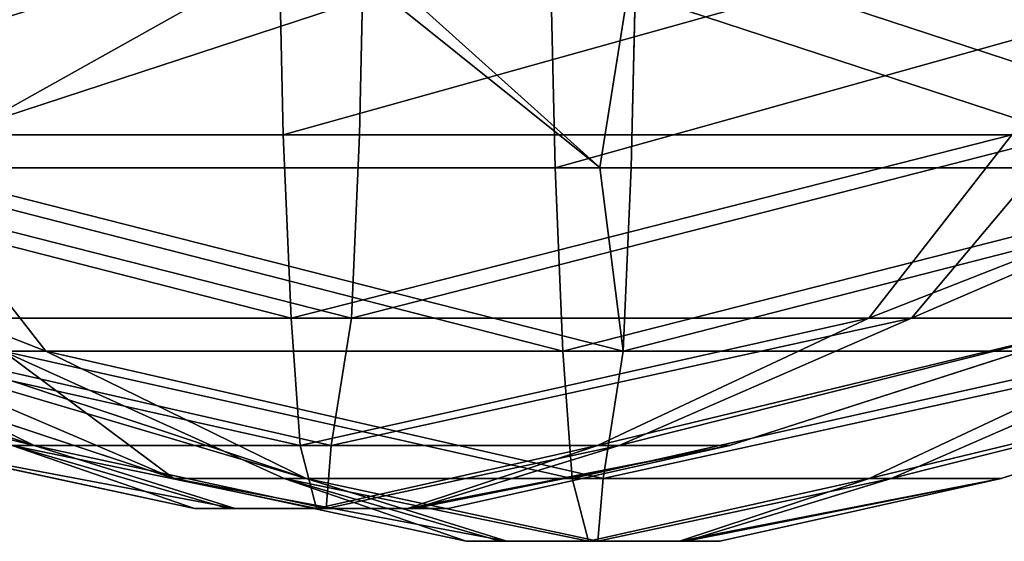
# Model space of a CAD drawing. Units: inches. Extents: x -670 to 623, y -644 to 670.
# Drawn here: x 7 to 8, y 98 to 99 of the extents above; entities that cross this region are included whole.
import ezdxf

# ---------------------------------------------------------------- set-up
doc = ezdxf.new("R2010")
doc.units = ezdxf.units.IN
doc.header["$MEASUREMENT"] = 0
doc.layers.get('0').update_dxf_attribs({"true_color": 0xff5454})

# ---------------------------------------------------------------- blocks, each defined once
blk = doc.blocks.new('0301-INOX_0301_Group_188')
for p, q in [((1.9128, 1.5911, 3.9236), (1.9218, 1.1921, 3.6837)), ((2.0629, 1.5911, -0.0736), (2.0539, 1.1921, 0.1662)), ((0.7909, 1.1921, 0.6346), (1.0391, 0.8741, 0.9022)), ((1.9218, 1.1921, 3.6837), (1.9355, 0.8741, 3.319)), ((2.0539, 1.1921, 0.1662), (2.0402, 0.8741, 0.5309)), ((0.5938, 0.8741, 1.8726), (1.2611, 0.6531, 1.9007)), ((0.9651, 0.8741, 2.8737), (1.4521, 0.6531, 2.4156)), ((1.0391, 0.8741, 0.9022), (1.4902, 0.6531, 1.4015)), ((1.9355, 0.8741, 3.319), (1.9513, 0.6531, 2.6447)), ((2.0402, 0.8741, 0.5309), (2.0051, 0.6531, 1.2105)), ((2.9366, 0.8741, 2.9477), (2.4662, 0.6531, 2.4537)), ((3.0106, 0.8741, 0.9763), (2.5043, 0.6531, 1.4396)), ((3.3819, 0.8741, 1.9773), (2.6953, 0.6531, 1.9545)), ((1.2611, 0.6531, 1.9007), (1.768, 0.5441, 1.9167)), ((1.4521, 0.6531, 2.4156), (1.8266, 0.5441, 2.0746)), ((1.4902, 0.6531, 1.4015), (1.8382, 0.5441, 1.7637)), ((1.9513, 0.6531, 2.6447), (1.9796, 0.5441, 2.1448)), ((2.0051, 0.6531, 1.2105), (1.9961, 0.5441, 1.7051)), ((2.4662, 0.6531, 2.4537), (2.1375, 0.5441, 2.0863)), ((2.5043, 0.6531, 1.4396), (2.1492, 0.5441, 1.7753)), ((2.6953, 0.6531, 1.9545), (2.2077, 0.5441, 1.9332))]:
    blk.add_line(p, q)
blk.add_polyline3d([(1.9997, 1.1924, 0.1873), (2.0539, 1.1921, 0.1662), (3.2782, 1.1921, 0.728), (3.7466, 1.1921, 1.991), (3.1848, 1.1921, 3.2153), (1.9218, 1.1921, 3.6837), (0.6975, 1.1921, 3.1219), (0.2291, 1.1921, 1.8589), (0.7909, 1.1921, 0.6346), (1.9997, 1.1924, 0.1873)], close=True)
at = {"extrusion": (-4.60495e-14, -1, -2.60661e-13)}
blk.add_circle((1.9879, 1.925, -0.8741), 1.395, dxfattribs=at)
at = {"extrusion": (-2.3401e-13, -1, -4.61808e-13)}
blk.add_circle((1.9782, 1.9276, -0.6531), 0.7176, dxfattribs=at)
at = {"extrusion": (2.7076e-17, -1, -7.212e-16)}
blk.add_circle((1.9879, 1.925, -0.5441), 0.22, dxfattribs=at)
at = {"color": 7, "true_color": 0xffffff}
mesh = blk.add_polyface(dxfattribs=at)
corners = [(1.9128, 1.5911, 3.9236), (0.6975, 1.1921, 3.1219), (0.5216, 1.5911, 3.2851), (1.9218, 1.1921, 3.6837)]
mesh.append_faces([[corners[k] for k in face] for face in [(0, 1, 2), (1, 0, 3)]], dxfattribs={"vtx0": -1, "color": 7})
mesh = blk.add_polyface(dxfattribs=at)
corners = [(0.7909, 1.1921, 0.6346), (1.5032, 1.5908, 0.134), (0.6277, 1.5911, 0.4587), (1.9997, 1.1924, 0.1873), (1.5572, 1.5911, 0.1139), (2.0629, 1.5911, -0.0736), (2.0539, 1.1921, 0.1662)]
mesh.append_faces([[corners[k] for k in face] for face in [(0, 1, 2), (5, 3, 6)]], dxfattribs={"vtx0": -1, "color": 7})
mesh.append_faces([[corners[k] for k in face] for face in [(1, 3, 4), (4, 3, 5)]], dxfattribs={"vtx0": -1, "vtx1": -1, "color": 7})
mesh.append_faces([[corners[k] for k in face] for face in [(1, 0, 3)]], dxfattribs={"vtx0": -1, "vtx2": -1, "color": 7})
mesh = blk.add_polyface(dxfattribs=at)
corners = [(3.348, 1.5911, 3.3912), (1.9218, 1.1921, 3.6837), (1.9128, 1.5911, 3.9236), (3.1848, 1.1921, 3.2153)]
mesh.append_faces([[corners[k] for k in face] for face in [(0, 1, 2), (1, 0, 3)]], dxfattribs={"vtx0": -1, "color": 7})
mesh = blk.add_polyface(dxfattribs=at)
corners = [(3.2782, 1.1921, 0.728), (2.0629, 1.5911, -0.0736), (2.0539, 1.1921, 0.1662), (3.4541, 1.5911, 0.5648)]
mesh.append_faces([[corners[k] for k in face] for face in [(0, 1, 2), (1, 0, 3)]], dxfattribs={"vtx0": -1, "color": 7})
mesh = blk.add_polyface(dxfattribs=at)
corners = [(1.9997, 1.1924, 0.1873), (3.2782, 1.1921, 0.728), (2.0539, 1.1921, 0.1662), (0.7909, 1.1921, 0.6346), (0.2291, 1.1921, 1.8589), (3.7466, 1.1921, 1.991), (0.6975, 1.1921, 3.1219), (3.1848, 1.1921, 3.2153), (1.9218, 1.1921, 3.6837)]
mesh.append_faces([[corners[k] for k in face] for face in [(0, 1, 2), (7, 6, 8)]], dxfattribs={"vtx0": -1, "color": 7})
mesh.append_faces([[corners[k] for k in face] for face in [(1, 4, 5), (5, 6, 7)]], dxfattribs={"vtx0": -1, "vtx1": -1, "color": 7})
mesh.append_faces([[corners[k] for k in face] for face in [(1, 0, 3), (1, 3, 4), (5, 4, 6)]], dxfattribs={"vtx0": -1, "vtx2": -1, "color": 7})
mesh = blk.add_polyface(dxfattribs=at)
corners = [(0.2291, 1.1921, 1.8589), (1.0391, 0.8741, 0.9022), (0.7909, 1.1921, 0.6346), (0.8245, 0.874, 1.3698), (0.743, 0.8745, 1.5466), (0.5938, 0.8741, 1.8726)]
mesh.append_faces([[corners[k] for k in face] for face in [(0, 1, 2), (4, 0, 5)]], dxfattribs={"vtx0": -1, "color": 7})
mesh.append_faces([[corners[k] for k in face] for face in [(1, 0, 3), (3, 0, 4)]], dxfattribs={"vtx0": -1, "vtx1": -1, "color": 7})
mesh = blk.add_polyface(dxfattribs=at)
corners = [(0.6975, 1.1921, 3.1219), (1.9355, 0.8741, 3.319), (0.9651, 0.8741, 2.8737), (1.9218, 1.1921, 3.6837)]
mesh.append_faces([[corners[k] for k in face] for face in [(0, 1, 2), (1, 0, 3)]], dxfattribs={"vtx0": -1, "color": 7})
mesh = blk.add_polyface(dxfattribs=at)
corners = [(1.9997, 1.1924, 0.1873), (2.0402, 0.8741, 0.5309), (2.0539, 1.1921, 0.1662), (0.7909, 1.1921, 0.6346), (1.0391, 0.8741, 0.9022)]
mesh.append_faces([[corners[k] for k in face] for face in [(0, 1, 2), (1, 3, 4)]], dxfattribs={"vtx0": -1, "color": 7})
mesh.append_faces([[corners[k] for k in face] for face in [(1, 0, 3)]], dxfattribs={"vtx0": -1, "vtx2": -1, "color": 7})
mesh = blk.add_polyface(dxfattribs=at)
corners = [(1.9355, 0.8741, 3.319), (3.1848, 1.1921, 3.2153), (2.9366, 0.8741, 2.9477), (1.9218, 1.1921, 3.6837)]
mesh.append_faces([[corners[k] for k in face] for face in [(0, 1, 2), (1, 0, 3)]], dxfattribs={"vtx0": -1, "color": 7})
mesh = blk.add_polyface(dxfattribs=at)
corners = [(2.0402, 0.8741, 0.5309), (3.2782, 1.1921, 0.728), (2.0539, 1.1921, 0.1662), (3.0106, 0.8741, 0.9763)]
mesh.append_faces([[corners[k] for k in face] for face in [(0, 1, 2), (1, 0, 3)]], dxfattribs={"vtx0": -1, "color": 7})
mesh = blk.add_polyface(dxfattribs=at)
corners = [(1.0391, 0.8741, 0.9022), (3.0106, 0.8741, 0.9763), (2.0402, 0.8741, 0.5309), (0.8245, 0.874, 1.3698), (3.3819, 0.8741, 1.9773), (0.743, 0.8745, 1.5466), (0.5938, 0.8741, 1.8726), (0.9651, 0.8741, 2.8737), (2.9366, 0.8741, 2.9477), (1.9355, 0.8741, 3.319)]
mesh.append_faces([[corners[k] for k in face] for face in [(0, 1, 2), (8, 7, 9)]], dxfattribs={"vtx0": -1, "color": 7})
mesh.append_faces([[corners[k] for k in face] for face in [(1, 3, 4), (4, 7, 8)]], dxfattribs={"vtx0": -1, "vtx1": -1, "color": 7})
mesh.append_faces([[corners[k] for k in face] for face in [(1, 0, 3), (4, 3, 5), (4, 5, 6), (4, 6, 7)]], dxfattribs={"vtx0": -1, "vtx2": -1, "color": 7})
mesh = blk.add_polyface(dxfattribs=at)
corners = [(0.8245, 0.874, 1.3698), (1.4902, 0.6531, 1.4015), (1.0391, 0.8741, 0.9022), (0.743, 0.8745, 1.5466), (1.2611, 0.6531, 1.9007), (0.5938, 0.8741, 1.8726)]
mesh.append_faces([[corners[k] for k in face] for face in [(0, 1, 2), (4, 3, 5)]], dxfattribs={"vtx0": -1, "color": 7})
mesh.append_faces([[corners[k] for k in face] for face in [(1, 3, 4)]], dxfattribs={"vtx0": -1, "vtx1": -1, "color": 7})
mesh.append_faces([[corners[k] for k in face] for face in [(1, 0, 3)]], dxfattribs={"vtx0": -1, "vtx2": -1, "color": 7})
mesh = blk.add_polyface(dxfattribs=at)
corners = [(0.9651, 0.8741, 2.8737), (1.2611, 0.6531, 1.9007), (0.5938, 0.8741, 1.8726), (1.4521, 0.6531, 2.4156)]
mesh.append_faces([[corners[k] for k in face] for face in [(0, 1, 2), (1, 0, 3)]], dxfattribs={"vtx0": -1, "color": 7})
mesh = blk.add_polyface(dxfattribs=at)
corners = [(0.9651, 0.8741, 2.8737), (1.9513, 0.6531, 2.6447), (1.4521, 0.6531, 2.4156), (1.9355, 0.8741, 3.319)]
mesh.append_faces([[corners[k] for k in face] for face in [(0, 1, 2), (1, 0, 3)]], dxfattribs={"vtx0": -1, "color": 7})
mesh = blk.add_polyface(dxfattribs=at)
corners = [(1.0391, 0.8741, 0.9022), (2.0051, 0.6531, 1.2105), (2.0402, 0.8741, 0.5309), (1.4902, 0.6531, 1.4015)]
mesh.append_faces([[corners[k] for k in face] for face in [(0, 1, 2), (1, 0, 3)]], dxfattribs={"vtx0": -1, "color": 7})
mesh = blk.add_polyface(dxfattribs=at)
corners = [(1.9513, 0.6531, 2.6447), (2.9366, 0.8741, 2.9477), (2.4662, 0.6531, 2.4537), (1.9355, 0.8741, 3.319)]
mesh.append_faces([[corners[k] for k in face] for face in [(0, 1, 2), (1, 0, 3)]], dxfattribs={"vtx0": -1, "color": 7})
mesh = blk.add_polyface(dxfattribs=at)
corners = [(2.0051, 0.6531, 1.2105), (3.0106, 0.8741, 0.9763), (2.0402, 0.8741, 0.5309), (2.5043, 0.6531, 1.4396)]
mesh.append_faces([[corners[k] for k in face] for face in [(0, 1, 2), (1, 0, 3)]], dxfattribs={"vtx0": -1, "color": 7})
mesh = blk.add_polyface(dxfattribs=at)
corners = [(2.4662, 0.6531, 2.4537), (3.3819, 0.8741, 1.9773), (2.6953, 0.6531, 1.9545), (2.9366, 0.8741, 2.9477)]
mesh.append_faces([[corners[k] for k in face] for face in [(0, 1, 2), (1, 0, 3)]], dxfattribs={"vtx0": -1, "color": 7})
mesh = blk.add_polyface(dxfattribs=at)
corners = [(2.5043, 0.6531, 1.4396), (3.3819, 0.8741, 1.9773), (3.0106, 0.8741, 0.9763), (2.6953, 0.6531, 1.9545)]
mesh.append_faces([[corners[k] for k in face] for face in [(0, 1, 2), (1, 0, 3)]], dxfattribs={"vtx0": -1, "color": 7})
mesh = blk.add_polyface(dxfattribs=at)
corners = [(1.2611, 0.6531, 1.9007), (1.8382, 0.5441, 1.7637), (1.4902, 0.6531, 1.4015), (1.768, 0.5441, 1.9167)]
mesh.append_faces([[corners[k] for k in face] for face in [(0, 1, 2), (1, 0, 3)]], dxfattribs={"vtx0": -1, "color": 7})
mesh = blk.add_polyface(dxfattribs=at)
corners = [(1.4521, 0.6531, 2.4156), (1.768, 0.5441, 1.9167), (1.2611, 0.6531, 1.9007), (1.8266, 0.5441, 2.0746)]
mesh.append_faces([[corners[k] for k in face] for face in [(0, 1, 2), (1, 0, 3)]], dxfattribs={"vtx0": -1, "color": 7})
mesh = blk.add_polyface(dxfattribs=at)
corners = [(1.4902, 0.6531, 1.4015), (2.5043, 0.6531, 1.4396), (2.0051, 0.6531, 1.2105), (1.2611, 0.6531, 1.9007), (2.6953, 0.6531, 1.9545), (1.4521, 0.6531, 2.4156), (2.4662, 0.6531, 2.4537), (1.9513, 0.6531, 2.6447)]
mesh.append_faces([[corners[k] for k in face] for face in [(0, 1, 2), (6, 5, 7)]], dxfattribs={"vtx0": -1, "color": 7})
mesh.append_faces([[corners[k] for k in face] for face in [(1, 3, 4), (4, 5, 6)]], dxfattribs={"vtx0": -1, "vtx1": -1, "color": 7})
mesh.append_faces([[corners[k] for k in face] for face in [(1, 0, 3), (4, 3, 5)]], dxfattribs={"vtx0": -1, "vtx2": -1, "color": 7})
mesh = blk.add_polyface(dxfattribs=at)
corners = [(1.4521, 0.6531, 2.4156), (1.9796, 0.5441, 2.1448), (1.8266, 0.5441, 2.0746), (1.9513, 0.6531, 2.6447)]
mesh.append_faces([[corners[k] for k in face] for face in [(0, 1, 2), (1, 0, 3)]], dxfattribs={"vtx0": -1, "color": 7})
mesh = blk.add_polyface(dxfattribs=at)
corners = [(1.4902, 0.6531, 1.4015), (1.9961, 0.5441, 1.7051), (2.0051, 0.6531, 1.2105), (1.8382, 0.5441, 1.7637)]
mesh.append_faces([[corners[k] for k in face] for face in [(0, 1, 2), (1, 0, 3)]], dxfattribs={"vtx0": -1, "color": 7})
mesh = blk.add_polyface(dxfattribs=at)
corners = [(1.9796, 0.5441, 2.1448), (2.4662, 0.6531, 2.4537), (2.1375, 0.5441, 2.0863), (1.9513, 0.6531, 2.6447)]
mesh.append_faces([[corners[k] for k in face] for face in [(0, 1, 2), (1, 0, 3)]], dxfattribs={"vtx0": -1, "color": 7})
mesh = blk.add_polyface(dxfattribs=at)
corners = [(1.9961, 0.5441, 1.7051), (2.5043, 0.6531, 1.4396), (2.0051, 0.6531, 1.2105), (2.1492, 0.5441, 1.7753)]
mesh.append_faces([[corners[k] for k in face] for face in [(0, 1, 2), (1, 0, 3)]], dxfattribs={"vtx0": -1, "color": 7})
mesh = blk.add_polyface(dxfattribs=at)
corners = [(2.1375, 0.5441, 2.0863), (2.6953, 0.6531, 1.9545), (2.2077, 0.5441, 1.9332), (2.4662, 0.6531, 2.4537)]
mesh.append_faces([[corners[k] for k in face] for face in [(0, 1, 2), (1, 0, 3)]], dxfattribs={"vtx0": -1, "color": 7})
mesh = blk.add_polyface(dxfattribs=at)
corners = [(2.1492, 0.5441, 1.7753), (2.6953, 0.6531, 1.9545), (2.5043, 0.6531, 1.4396), (2.2077, 0.5441, 1.9332)]
mesh.append_faces([[corners[k] for k in face] for face in [(0, 1, 2), (1, 0, 3)]], dxfattribs={"vtx0": -1, "color": 7})
mesh = blk.add_polyface(dxfattribs=at)
corners = [(1.8382, 0.5441, 1.7637), (2.1492, 0.5441, 1.7753), (1.9961, 0.5441, 1.7051), (1.768, 0.5441, 1.9167), (2.2077, 0.5441, 1.9332), (1.8266, 0.5441, 2.0746), (2.1375, 0.5441, 2.0863), (1.9796, 0.5441, 2.1448)]
mesh.append_faces([[corners[k] for k in face] for face in [(0, 1, 2), (6, 5, 7)]], dxfattribs={"vtx0": -1, "color": 7})
mesh.append_faces([[corners[k] for k in face] for face in [(1, 3, 4), (4, 5, 6)]], dxfattribs={"vtx0": -1, "vtx1": -1, "color": 7})
mesh.append_faces([[corners[k] for k in face] for face in [(1, 0, 3), (4, 3, 5)]], dxfattribs={"vtx0": -1, "vtx2": -1, "color": 7})
blk = doc.blocks.new('0301-INOX_0301_Group_319')
for p, q in [((1.9105, 1.694, 4.0445), (1.9195, 1.295, 3.8046)), ((2.0605, 1.694, 0.0473), (2.0515, 1.295, 0.2871)), ((1.9195, 1.295, 3.8046), (1.9332, 0.977, 3.4399)), ((2.0515, 1.295, 0.2871), (2.0378, 0.977, 0.6519)), ((3.1824, 1.295, 3.3362), (2.9342, 0.977, 3.0686)), ((3.2758, 1.295, 0.8489), (3.0082, 0.977, 1.0972)), ((1.0368, 0.977, 1.0231), (1.4878, 0.756, 1.5224)), ((1.9332, 0.977, 3.4399), (1.9489, 0.756, 2.7656)), ((2.0378, 0.977, 0.6519), (2.0028, 0.756, 1.3314)), ((2.9342, 0.977, 3.0686), (2.4639, 0.756, 2.5746)), ((3.0082, 0.977, 1.0972), (2.5019, 0.756, 1.5605)), ((3.3795, 0.977, 2.0982), (2.6929, 0.756, 2.0754)), ((1.2587, 0.756, 2.0216), (1.7656, 0.647, 2.0376)), ((1.4497, 0.756, 2.5365), (1.8242, 0.647, 2.1955)), ((1.4878, 0.756, 1.5224), (1.8359, 0.647, 1.8846)), ((1.9489, 0.756, 2.7656), (1.9772, 0.647, 2.2657)), ((2.0028, 0.756, 1.3314), (1.9937, 0.647, 1.826)), ((2.4639, 0.756, 2.5746), (2.1351, 0.647, 2.2072)), ((2.5019, 0.756, 1.5605), (2.1468, 0.647, 1.8963)), ((2.6929, 0.756, 2.0754), (2.2053, 0.647, 2.0541))]:
    blk.add_line(p, q)
at = {"extrusion": (-6.43601e-14, -1, -3.92246e-14)}
blk.add_circle((1.9855, 2.0459, -1.295), 1.76, dxfattribs=at)
at = {"extrusion": (5.93028e-14, -1, 1.44639e-13)}
blk.add_circle((1.9855, 2.0459, -0.977), 1.395, dxfattribs=at)
at = {"extrusion": (-1.30212e-13, -1, -5.10182e-13)}
blk.add_circle((1.9758, 2.0485, -0.756), 0.7176, dxfattribs=at)
at = {"extrusion": (4.99224e-13, -1, -4.26837e-13)}
blk.add_circle((1.9855, 2.0459, -0.647), 0.22, dxfattribs=at)
at = {"color": 7, "true_color": 0xffffff}
mesh = blk.add_polyface(dxfattribs=at)
corners = [(1.9105, 1.694, 4.0445), (0.6952, 1.295, 3.2428), (0.5192, 1.694, 3.406), (1.9195, 1.295, 3.8046)]
mesh.append_faces([[corners[k] for k in face] for face in [(0, 1, 2), (1, 0, 3)]], dxfattribs={"vtx0": -1, "color": 7})
mesh = blk.add_polyface(dxfattribs=at)
corners = [(0.7885, 1.295, 0.7556), (2.0605, 1.694, 0.0473), (0.6253, 1.694, 0.5796), (2.0515, 1.295, 0.2871)]
mesh.append_faces([[corners[k] for k in face] for face in [(0, 1, 2), (1, 0, 3)]], dxfattribs={"vtx0": -1, "color": 7})
mesh = blk.add_polyface(dxfattribs=at)
corners = [(3.3457, 1.694, 3.5121), (1.9195, 1.295, 3.8046), (1.9105, 1.694, 4.0445), (3.1824, 1.295, 3.3362)]
mesh.append_faces([[corners[k] for k in face] for face in [(0, 1, 2), (1, 0, 3)]], dxfattribs={"vtx0": -1, "color": 7})
mesh = blk.add_polyface(dxfattribs=at)
corners = [(3.2758, 1.295, 0.8489), (2.0605, 1.694, 0.0473), (2.0515, 1.295, 0.2871), (3.4518, 1.694, 0.6857)]
mesh.append_faces([[corners[k] for k in face] for face in [(0, 1, 2), (1, 0, 3)]], dxfattribs={"vtx0": -1, "color": 7})
mesh = blk.add_polyface(dxfattribs=at)
corners = [(0.7885, 1.295, 0.7556), (3.2758, 1.295, 0.8489), (2.0515, 1.295, 0.2871), (0.2267, 1.295, 1.9798), (3.7443, 1.295, 2.1119), (0.6952, 1.295, 3.2428), (3.1824, 1.295, 3.3362), (1.9195, 1.295, 3.8046)]
mesh.append_faces([[corners[k] for k in face] for face in [(0, 1, 2), (6, 5, 7)]], dxfattribs={"vtx0": -1, "color": 7})
mesh.append_faces([[corners[k] for k in face] for face in [(1, 3, 4), (4, 5, 6)]], dxfattribs={"vtx0": -1, "vtx1": -1, "color": 7})
mesh.append_faces([[corners[k] for k in face] for face in [(1, 0, 3), (4, 3, 5)]], dxfattribs={"vtx0": -1, "vtx2": -1, "color": 7})
mesh = blk.add_polyface(dxfattribs=at)
corners = [(0.6952, 1.295, 3.2428), (1.9332, 0.977, 3.4399), (0.9628, 0.977, 2.9946), (1.9195, 1.295, 3.8046)]
mesh.append_faces([[corners[k] for k in face] for face in [(0, 1, 2), (1, 0, 3)]], dxfattribs={"vtx0": -1, "color": 7})
mesh = blk.add_polyface(dxfattribs=at)
corners = [(0.7885, 1.295, 0.7556), (2.0378, 0.977, 0.6519), (2.0515, 1.295, 0.2871), (1.0368, 0.977, 1.0231)]
mesh.append_faces([[corners[k] for k in face] for face in [(0, 1, 2), (1, 0, 3)]], dxfattribs={"vtx0": -1, "color": 7})
mesh = blk.add_polyface(dxfattribs=at)
corners = [(1.9332, 0.977, 3.4399), (3.1824, 1.295, 3.3362), (2.9342, 0.977, 3.0686), (1.9195, 1.295, 3.8046)]
mesh.append_faces([[corners[k] for k in face] for face in [(0, 1, 2), (1, 0, 3)]], dxfattribs={"vtx0": -1, "color": 7})
mesh = blk.add_polyface(dxfattribs=at)
corners = [(2.0378, 0.977, 0.6519), (3.2758, 1.295, 0.8489), (2.0515, 1.295, 0.2871), (3.0082, 0.977, 1.0972)]
mesh.append_faces([[corners[k] for k in face] for face in [(0, 1, 2), (1, 0, 3)]], dxfattribs={"vtx0": -1, "color": 7})
mesh = blk.add_polyface(dxfattribs=at)
corners = [(2.9342, 0.977, 3.0686), (3.7443, 1.295, 2.1119), (3.3795, 0.977, 2.0982), (3.1824, 1.295, 3.3362)]
mesh.append_faces([[corners[k] for k in face] for face in [(0, 1, 2), (1, 0, 3)]], dxfattribs={"vtx0": -1, "color": 7})
mesh = blk.add_polyface(dxfattribs=at)
corners = [(3.0082, 0.977, 1.0972), (3.7443, 1.295, 2.1119), (3.2758, 1.295, 0.8489), (3.3795, 0.977, 2.0982)]
mesh.append_faces([[corners[k] for k in face] for face in [(0, 1, 2), (1, 0, 3)]], dxfattribs={"vtx0": -1, "color": 7})
mesh = blk.add_polyface(dxfattribs=at)
corners = [(0.8221, 0.9769, 1.4907), (1.4878, 0.756, 1.5224), (1.0368, 0.977, 1.0231), (0.5915, 0.977, 1.9935), (1.2587, 0.756, 2.0216)]
mesh.append_faces([[corners[k] for k in face] for face in [(0, 1, 2), (1, 3, 4)]], dxfattribs={"vtx0": -1, "color": 7})
mesh.append_faces([[corners[k] for k in face] for face in [(1, 0, 3)]], dxfattribs={"vtx0": -1, "vtx2": -1, "color": 7})
mesh = blk.add_polyface(dxfattribs=at)
corners = [(1.0368, 0.977, 1.0231), (3.0082, 0.977, 1.0972), (2.0378, 0.977, 0.6519), (0.8221, 0.9769, 1.4907), (3.3795, 0.977, 2.0982), (0.5915, 0.977, 1.9935), (0.9628, 0.977, 2.9946), (2.9342, 0.977, 3.0686), (1.9332, 0.977, 3.4399)]
mesh.append_faces([[corners[k] for k in face] for face in [(0, 1, 2), (7, 6, 8)]], dxfattribs={"vtx0": -1, "color": 7})
mesh.append_faces([[corners[k] for k in face] for face in [(1, 3, 4), (4, 6, 7)]], dxfattribs={"vtx0": -1, "vtx1": -1, "color": 7})
mesh.append_faces([[corners[k] for k in face] for face in [(1, 0, 3), (4, 3, 5), (4, 5, 6)]], dxfattribs={"vtx0": -1, "vtx2": -1, "color": 7})
mesh = blk.add_polyface(dxfattribs=at)
corners = [(0.9628, 0.977, 2.9946), (1.9489, 0.756, 2.7656), (1.4497, 0.756, 2.5365), (1.9332, 0.977, 3.4399)]
mesh.append_faces([[corners[k] for k in face] for face in [(0, 1, 2), (1, 0, 3)]], dxfattribs={"vtx0": -1, "color": 7})
mesh = blk.add_polyface(dxfattribs=at)
corners = [(1.0368, 0.977, 1.0231), (2.0028, 0.756, 1.3314), (2.0378, 0.977, 0.6519), (1.4878, 0.756, 1.5224)]
mesh.append_faces([[corners[k] for k in face] for face in [(0, 1, 2), (1, 0, 3)]], dxfattribs={"vtx0": -1, "color": 7})
mesh = blk.add_polyface(dxfattribs=at)
corners = [(1.9489, 0.756, 2.7656), (2.9342, 0.977, 3.0686), (2.4639, 0.756, 2.5746), (1.9332, 0.977, 3.4399)]
mesh.append_faces([[corners[k] for k in face] for face in [(0, 1, 2), (1, 0, 3)]], dxfattribs={"vtx0": -1, "color": 7})
mesh = blk.add_polyface(dxfattribs=at)
corners = [(2.0028, 0.756, 1.3314), (3.0082, 0.977, 1.0972), (2.0378, 0.977, 0.6519), (2.5019, 0.756, 1.5605)]
mesh.append_faces([[corners[k] for k in face] for face in [(0, 1, 2), (1, 0, 3)]], dxfattribs={"vtx0": -1, "color": 7})
mesh = blk.add_polyface(dxfattribs=at)
corners = [(2.4639, 0.756, 2.5746), (3.3795, 0.977, 2.0982), (2.6929, 0.756, 2.0754), (2.9342, 0.977, 3.0686)]
mesh.append_faces([[corners[k] for k in face] for face in [(0, 1, 2), (1, 0, 3)]], dxfattribs={"vtx0": -1, "color": 7})
mesh = blk.add_polyface(dxfattribs=at)
corners = [(2.5019, 0.756, 1.5605), (3.3795, 0.977, 2.0982), (3.0082, 0.977, 1.0972), (2.6929, 0.756, 2.0754)]
mesh.append_faces([[corners[k] for k in face] for face in [(0, 1, 2), (1, 0, 3)]], dxfattribs={"vtx0": -1, "color": 7})
mesh = blk.add_polyface(dxfattribs=at)
corners = [(1.4878, 0.756, 1.5224), (2.5019, 0.756, 1.5605), (2.0028, 0.756, 1.3314), (1.2587, 0.756, 2.0216), (2.6929, 0.756, 2.0754), (1.4497, 0.756, 2.5365), (2.4639, 0.756, 2.5746), (1.9489, 0.756, 2.7656)]
mesh.append_faces([[corners[k] for k in face] for face in [(0, 1, 2), (6, 5, 7)]], dxfattribs={"vtx0": -1, "color": 7})
mesh.append_faces([[corners[k] for k in face] for face in [(1, 3, 4), (4, 5, 6)]], dxfattribs={"vtx0": -1, "vtx1": -1, "color": 7})
mesh.append_faces([[corners[k] for k in face] for face in [(1, 0, 3), (4, 3, 5)]], dxfattribs={"vtx0": -1, "vtx2": -1, "color": 7})
mesh = blk.add_polyface(dxfattribs=at)
corners = [(1.2587, 0.756, 2.0216), (1.8359, 0.647, 1.8846), (1.4878, 0.756, 1.5224), (1.7656, 0.647, 2.0376)]
mesh.append_faces([[corners[k] for k in face] for face in [(0, 1, 2), (1, 0, 3)]], dxfattribs={"vtx0": -1, "color": 7})
mesh = blk.add_polyface(dxfattribs=at)
corners = [(1.4497, 0.756, 2.5365), (1.7656, 0.647, 2.0376), (1.2587, 0.756, 2.0216), (1.8242, 0.647, 2.1955)]
mesh.append_faces([[corners[k] for k in face] for face in [(0, 1, 2), (1, 0, 3)]], dxfattribs={"vtx0": -1, "color": 7})
mesh = blk.add_polyface(dxfattribs=at)
corners = [(1.4497, 0.756, 2.5365), (1.9772, 0.647, 2.2657), (1.8242, 0.647, 2.1955), (1.9489, 0.756, 2.7656)]
mesh.append_faces([[corners[k] for k in face] for face in [(0, 1, 2), (1, 0, 3)]], dxfattribs={"vtx0": -1, "color": 7})
mesh = blk.add_polyface(dxfattribs=at)
corners = [(1.4878, 0.756, 1.5224), (1.9937, 0.647, 1.826), (2.0028, 0.756, 1.3314), (1.8359, 0.647, 1.8846)]
mesh.append_faces([[corners[k] for k in face] for face in [(0, 1, 2), (1, 0, 3)]], dxfattribs={"vtx0": -1, "color": 7})
mesh = blk.add_polyface(dxfattribs=at)
corners = [(1.9772, 0.647, 2.2657), (2.4639, 0.756, 2.5746), (2.1351, 0.647, 2.2072), (1.9489, 0.756, 2.7656)]
mesh.append_faces([[corners[k] for k in face] for face in [(0, 1, 2), (1, 0, 3)]], dxfattribs={"vtx0": -1, "color": 7})
mesh = blk.add_polyface(dxfattribs=at)
corners = [(1.9937, 0.647, 1.826), (2.5019, 0.756, 1.5605), (2.0028, 0.756, 1.3314), (2.1468, 0.647, 1.8963)]
mesh.append_faces([[corners[k] for k in face] for face in [(0, 1, 2), (1, 0, 3)]], dxfattribs={"vtx0": -1, "color": 7})
mesh = blk.add_polyface(dxfattribs=at)
corners = [(2.1351, 0.647, 2.2072), (2.6929, 0.756, 2.0754), (2.2053, 0.647, 2.0541), (2.4639, 0.756, 2.5746)]
mesh.append_faces([[corners[k] for k in face] for face in [(0, 1, 2), (1, 0, 3)]], dxfattribs={"vtx0": -1, "color": 7})
mesh = blk.add_polyface(dxfattribs=at)
corners = [(2.1468, 0.647, 1.8963), (2.6929, 0.756, 2.0754), (2.5019, 0.756, 1.5605), (2.2053, 0.647, 2.0541)]
mesh.append_faces([[corners[k] for k in face] for face in [(0, 1, 2), (1, 0, 3)]], dxfattribs={"vtx0": -1, "color": 7})
mesh = blk.add_polyface(dxfattribs=at)
corners = [(1.8359, 0.647, 1.8846), (2.1468, 0.647, 1.8963), (1.9937, 0.647, 1.826), (1.7656, 0.647, 2.0376), (2.2053, 0.647, 2.0541), (1.8242, 0.647, 2.1955), (2.1351, 0.647, 2.2072), (1.9772, 0.647, 2.2657)]
mesh.append_faces([[corners[k] for k in face] for face in [(0, 1, 2), (6, 5, 7)]], dxfattribs={"vtx0": -1, "color": 7})
mesh.append_faces([[corners[k] for k in face] for face in [(1, 3, 4), (4, 5, 6)]], dxfattribs={"vtx0": -1, "vtx1": -1, "color": 7})
mesh.append_faces([[corners[k] for k in face] for face in [(1, 0, 3), (4, 3, 5)]], dxfattribs={"vtx0": -1, "vtx2": -1, "color": 7})

msp = doc.modelspace()

# ---------------------------------------------------------------- block references
for name, p in [('0301-INOX_0301_Group_188', (5.5699, 97.4745, 37.9398)), ('0301-INOX_0301_Group_319', (5.1012, 97.4287, 167.8218))]:
    msp.add_blockref(name, p)

doc.saveas('drawing.dxf')
